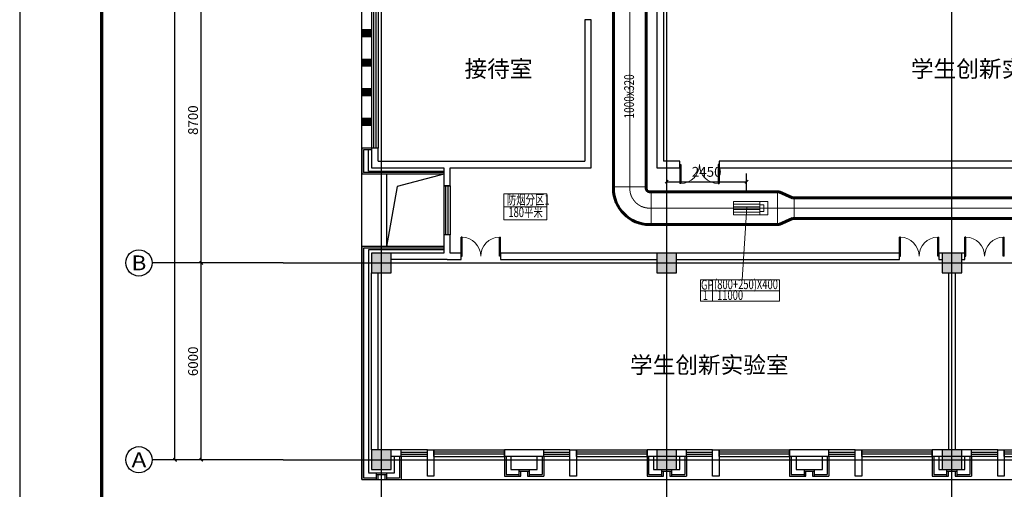
# Model space of a CAD drawing. Extents: x 820746 to 2763213, y -507304 to 286546.
# Drawn here: x 2250422 to 2280460, y -68874 to -54564 of the extents above; entities that cross this region are included whole.
import ezdxf
from ezdxf.enums import TextEntityAlignment as Align

# ---------------------------------------------------------------- set-up
doc = ezdxf.new("R2010")
doc.units = 0
doc.header["$LTSCALE"] = 10
doc.header["$MEASUREMENT"] = 0
doc.linetypes.add('CENTER', pattern=[2, 1.25, -0.25, 0.25, -0.25])
doc.linetypes.add('DOTE', pattern=[2.42, 2, -0.2, 0.02, -0.2])
for name, color, linetype, plot in [('0-建筑边框', 1, 'CENTER', False), ('石材', 6, 'Continuous', False), ('龙骨', 9, 'CENTER', False)]:
    doc.layers.add(name, color=color, linetype=linetype, plot=plot)
for name, color, linetype in [('AXIS', 3, 'Continuous'), ('AXIS_TEXT', 7, 'Continuous'), ('COLUMN', 2, 'Continuous'), ('DIM_SYMB', 3, 'Continuous'), ('DOTE', 8, 'Continuous'), ('FUR', 253, 'Continuous'), ('PUB_HATCH', 8, 'Continuous'), ('PUB_TEXT', 7, 'Continuous'), ('STAIR', 3, 'Continuous'), ('TK', 7, 'Continuous'), ('WALL', 2, 'Continuous'), ('WINDOW', 141, 'Continuous')]:
    doc.layers.add(name, color=color, linetype=linetype)
for name, color, linetype, lineweight in [('暖通-排烟-2D边线', 120, 'Continuous', 60), ('暖通-排烟-方风管中线', 8, 'CENTER', 5), ('暖通-排烟-标注', 7, 'Continuous', 18), ('暖通-排烟-法兰', 2, 'Continuous', 20), ('暖通-排烟-风口', 70, 'Continuous', 20)]:
    doc.layers.add(name, color=color, linetype=linetype, lineweight=lineweight)
doc.styles.add('_TCH_AXIS', font='COMPLEX', dxfattribs={"bigfont": 'GBCBIG'})
doc.styles.add('_TCH_DIM', font='SIMPLEX', dxfattribs={"bigfont": 'GBCBIG'})
doc.styles.add('_TCH_DIM_T3', font='SIMPLEX', dxfattribs={"width": 0.705882, "bigfont": 'GBCBIG'})
doc.styles.add('COMPLEX', font='COMPLEX')
doc.styles.add('hv-1', font='dc.shx', dxfattribs={"width": 0.5, "bigfont": 'hztxt.shx'})
doc.styles.add('hv-2', font='dc.shx', dxfattribs={"width": 0.75, "bigfont": 'hzdx.shx'})
doc.styles.add('HZF', font='ROMANS2', dxfattribs={"width": 0.7, "bigfont": 'HZDF2'})
doc.dimstyles.new('_TCH_ARCH&&100', dxfattribs={"dimtxt": 297.5, "dimasz": 100, "dimexe": 250, "dimexo": 300, "dimgap": 100, "dimtad": 1, "dimdec": 0, "dimzin": 0, "dimdsep": 46, "dimtxsty": '_TCH_DIM_T3', "dimblk": 'ARCHTICK', "dimcen": 0.09, "dimclrt": 7, "dimazin": 2, "dimtfac": 1, "dimtdec": 0, "dimtix": 1, "dimtmove": 2, "dimatfit": 3, "dimfxl": 0, "dimtolj": 1, "dimtzin": 0, "dimarcsym": 0})
doc.dimstyles.new('LY100-300高', dxfattribs={"dimscale": 100, "dimtxt": 3, "dimasz": 1, "dimexe": 2.5, "dimexo": 3, "dimgap": 1.5, "dimtad": 1, "dimdec": 0, "dimrnd": 50, "dimzin": 0, "dimdsep": 46, "dimtxsty": 'hv-2', "dimblk": 'ARCHTICK', "dimcen": 0.09, "dimadec": 0, "dimazin": 0, "dimtfac": 1, "dimtdec": 0, "dimtix": 1, "dimtmove": 2, "dimatfit": 3, "dimfxl": 0, "dimtolj": 1, "dimtzin": 0, "dimarcsym": 0})

# ---------------------------------------------------------------- blocks, each defined once
blk = doc.blocks.new('$TCHSYS$WIN2D')
for p, q in [((-0.5, 0.5), (0.5, 0.5)), ((-0.5, 0.5), (-0.5, -0.5)), ((0.5, 0.5), (0.5, -0.5)), ((0.5, 0.1667), (-0.5, 0.1667)), ((0.5, -0.1667), (-0.5, -0.1667)), ((-0.5, -0.5), (0.5, -0.5))]:
    blk.add_line(p, q)
blk = doc.blocks.new('_AXISO')
blk.add_circle((0, 0), 0.5)
at = {"layer": 'AXIS_TEXT', "style": 'COMPLEX', "width": 1.041667}
blk.add_attdef('A', text='', height=0.56, dxfattribs=at).set_placement((-0.25, -0.28), (0.25, -0.28), align=Align.FIT)
blk = doc.blocks.new('$DorLib2D$00000002')
for p, q in [((-0.5, 0), (-0.5, 0.4875)), ((-0.475, 0.4875), (-0.5, 0.4875)), ((-0.475, 0), (-0.475, 0.4875)), ((0.475, 0), (0.475, 0.4875)), ((0.475, 0.4875), (0.5, 0.4875)), ((0.5, 0), (0.5, 0.4875)), ((-0.5, 0), (-0.475, 0)), ((0.5, 0), (0.475, 0))]:
    blk.add_line(p, q)
at = {"lineweight": 13}
for centre, start, end in [((-0.4875, 0), 0, 88.53072), ((0.4875, 0), 91.46928, 180)]:
    blk.add_arc(centre, 0.4875, start, end, dxfattribs=at)
blk = doc.blocks.new('_FZH')
blk.add_lwpolyline([(-0.5, -0.5), (0.5, -0.5), (0.5, 0.5), (-0.5, 0.5)], close=True)
at = {"layer": 'PUB_HATCH'}
blk.add_solid([(-0.5, -0.5), (0.5, -0.5), (-0.5, 0.5), (0.5, 0.5)], dxfattribs=at)
blk = doc.blocks.new('_ArchTick')
at = {"color": 0, "linetype": 'ByBlock', "const_width": 0.4}
blk.add_lwpolyline([(-0.5, -0.5), (0.5, 0.5)], dxfattribs=at)
blk = doc.blocks.new('*D715')
at = {"layer": 'AXIS', "color": 0, "lineweight": -2, "transparency": 16777216}
for p, q in [((2258160, -35875), (2254910, -35875)), ((2255160, -67975), (2255160, -35875)), ((2258160, -67975), (2254910, -67975))]:
    blk.add_line(p, q, dxfattribs=at)
at = {"layer": 'Defpoints', "color": 0, "transparency": 16777216}
for p in [(2255160, -35875), (2258460, -35875), (2258460, -67975)]:
    blk.add_point(p, dxfattribs=at)
at = {"layer": 'AXIS', "color": 0, "lineweight": -2, "transparency": 16777216, "xscale": 100, "yscale": 100, "zscale": 100}
for p, rotation in [((2255160, -35875), 90), ((2255160, -67975), 270)]:
    blk.add_blockref('_ArchTick', p, dxfattribs=dict(at, rotation=rotation))
at = {"layer": 'AXIS', "color": 7, "transparency": 16777216, "insert": (2254911, -51925), "char_height": 297.5, "attachment_point": 5, "rotation": 90, "style": '_TCH_DIM_T3'}
blk.add_mtext('\\A1;32100', dxfattribs=at)
blk = doc.blocks.new('*D712')
at = {"layer": 'AXIS', "color": 0, "lineweight": -2, "transparency": 16777216}
for p, q in [((2258160, -53275), (2255710, -53275)), ((2255960, -61975), (2255960, -53275)), ((2258160, -61975), (2255710, -61975))]:
    blk.add_line(p, q, dxfattribs=at)
at = {"layer": 'Defpoints', "color": 0, "transparency": 16777216}
for p in [(2255960, -53275), (2258460, -53275), (2258460, -61975)]:
    blk.add_point(p, dxfattribs=at)
at = {"layer": 'AXIS', "color": 0, "lineweight": -2, "transparency": 16777216, "xscale": 100, "yscale": 100, "zscale": 100}
for p, rotation in [((2255960, -53275), 90), ((2255960, -61975), 270)]:
    blk.add_blockref('_ArchTick', p, dxfattribs=dict(at, rotation=rotation))
at = {"layer": 'AXIS', "color": 7, "transparency": 16777216, "insert": (2255711, -57625), "char_height": 297.5, "attachment_point": 5, "rotation": 90, "style": '_TCH_DIM_T3'}
blk.add_mtext('\\A1;8700', dxfattribs=at)
blk = doc.blocks.new('*D711')
at = {"layer": 'AXIS', "color": 0, "lineweight": -2, "transparency": 16777216}
for p, q in [((2258160, -61975), (2255710, -61975)), ((2255960, -67975), (2255960, -61975)), ((2258160, -67975), (2255710, -67975))]:
    blk.add_line(p, q, dxfattribs=at)
at = {"layer": 'Defpoints', "color": 0, "transparency": 16777216}
for p in [(2255960, -61975), (2258460, -61975), (2258460, -67975)]:
    blk.add_point(p, dxfattribs=at)
at = {"layer": 'AXIS', "color": 0, "lineweight": -2, "transparency": 16777216, "xscale": 100, "yscale": 100, "zscale": 100}
for p, rotation in [((2255960, -61975), 90), ((2255960, -67975), 270)]:
    blk.add_blockref('_ArchTick', p, dxfattribs=dict(at, rotation=rotation))
at = {"layer": 'AXIS', "color": 7, "transparency": 16777216, "insert": (2255711, -64975), "char_height": 297.5, "attachment_point": 5, "rotation": 90, "style": '_TCH_DIM_T3'}
blk.add_mtext('\\A1;6000', dxfattribs=at)
blk = doc.blocks.new('assd')
at = {"layer": 'WALL', "color": 2}
for p, q in [((2528489, -67675), (2527289, -67675)), ((2527289, -67675), (2527289, -67875)), ((2528489, -67875), (2527289, -67875)), ((2528489, -67875), (2528489, -67675))]:
    blk.add_line(p, q, dxfattribs=at)
at = {"layer": '石材'}
for p, q in [((2527289, -67875), (2527289, -68475)), ((2527339, -67875), (2527339, -68425)), ((2528439, -67875), (2528439, -68425)), ((2528489, -67875), (2528489, -68475)), ((2527289, -68475), (2527789, -68475)), ((2527339, -68425), (2527739, -68425)), ((2527739, -68475), (2527739, -68275)), ((2527739, -68275), (2528039, -68275)), ((2527739, -68325), (2528039, -68325)), ((2527789, -68475), (2527789, -68325)), ((2527789, -68325), (2527989, -68325)), ((2527989, -68325), (2527989, -68475)), ((2527989, -68475), (2528489, -68475)), ((2528039, -68275), (2528039, -68475)), ((2528039, -68425), (2528439, -68425))]:
    blk.add_line(p, q, dxfattribs=at)
at = {"layer": '龙骨'}
for p, q in [((2527489, -67875), (2527489, -68275)), ((2528289, -68275), (2528289, -67875)), ((2527489, -68275), (2527739, -68275)), ((2528039, -68275), (2528289, -68275))]:
    blk.add_line(p, q, dxfattribs=at)
blk = doc.blocks.new('3fv')
blk.add_hatch(color=8).paths.add_polyline_path([(2237309, 187515), (2237009, 187515), (2237009, 187715), (2237309, 187715)])
at = {"layer": 'FUR', "color": 6}
blk.add_lwpolyline([(2237009, 187515), (2237309, 187515), (2237309, 187715), (2237009, 187715)], close=True, dxfattribs=at)
at = {"layer": 'WALL', "color": 2}
blk.add_lwpolyline([(2237309, 187515), (2237009, 187515), (2237009, 187715), (2237309, 187715)], close=True, dxfattribs=at)
blk = doc.blocks.new('窗户单元组合1')
at = {"color": 8}
blk.add_lwpolyline([(2144939, 171915), (2153639, 171915)], dxfattribs=at)
at = {"layer": 'WALL', "color": 2}
for p, q in [((2146139, 172815), (2144939, 172815)), ((2144939, 172815), (2144939, 172615)), ((2146139, 172615), (2146139, 172815)), ((2150489, 172815), (2149289, 172815)), ((2149289, 172815), (2149289, 172615)), ((2150489, 172615), (2150489, 172815)), ((2146139, 172615), (2144939, 172615)), ((2150489, 172615), (2149289, 172615))]:
    blk.add_line(p, q, dxfattribs=at)
at = {"layer": 'WALL'}
for p, q in [((2146139, 172615), (2146139, 172815)), ((2146939, 172615), (2146939, 172815)), ((2147139, 172815), (2147139, 172615)), ((2149289, 172815), (2149289, 172615)), ((2150489, 172615), (2150489, 172815)), ((2151289, 172615), (2151289, 172815)), ((2151489, 172815), (2151489, 172615)), ((2153639, 172815), (2153639, 172615))]:
    blk.add_line(p, q, dxfattribs=at)
at = {"layer": 'WALL', "color": 2}
for points in [[(2147139, 172015), (2146939, 172015), (2146939, 172815), (2147139, 172815)], [(2151489, 172015), (2151289, 172015), (2151289, 172815), (2151489, 172815)]]:
    blk.add_lwpolyline(points, close=True, dxfattribs=at)
at = {"layer": '石材'}
for p, q in [((2144939, 172615), (2144939, 172015)), ((2144989, 172615), (2144989, 172065)), ((2146089, 172615), (2146089, 172065)), ((2146139, 172615), (2146139, 172015)), ((2149289, 172615), (2149289, 172015)), ((2149339, 172615), (2149339, 172065)), ((2150439, 172615), (2150439, 172065)), ((2150489, 172615), (2150489, 172015)), ((2145389, 172015), (2145389, 172215)), ((2145389, 172215), (2145689, 172215)), ((2145389, 172165), (2145689, 172165)), ((2145439, 172015), (2145439, 172165)), ((2145439, 172165), (2145639, 172165)), ((2145639, 172165), (2145639, 172015)), ((2145689, 172215), (2145689, 172015)), ((2149739, 172015), (2149739, 172215)), ((2149739, 172215), (2150039, 172215)), ((2149739, 172165), (2150039, 172165)), ((2149789, 172015), (2149789, 172165)), ((2149789, 172165), (2149989, 172165)), ((2149989, 172165), (2149989, 172015)), ((2150039, 172215), (2150039, 172015)), ((2144939, 172015), (2145439, 172015)), ((2144989, 172065), (2145389, 172065)), ((2145639, 172015), (2146139, 172015)), ((2145689, 172065), (2146089, 172065)), ((2149289, 172015), (2149789, 172015)), ((2149339, 172065), (2149739, 172065)), ((2149989, 172015), (2150489, 172015)), ((2150039, 172065), (2150439, 172065))]:
    blk.add_line(p, q, dxfattribs=at)
at = {"layer": '龙骨'}
for p, q in [((2145139, 172615), (2145139, 172215)), ((2145939, 172215), (2145939, 172615)), ((2149489, 172615), (2149489, 172215)), ((2150289, 172215), (2150289, 172615)), ((2145139, 172215), (2145389, 172215)), ((2145689, 172215), (2145939, 172215)), ((2149489, 172215), (2149739, 172215)), ((2150039, 172215), (2150289, 172215))]:
    blk.add_line(p, q, dxfattribs=at)
at = {"layer": 'WINDOW'}
for p, xscale, yscale, zscale, rotation in [((2146539, 172715), -800.0000000037253, -200, -800.0000000037253, 2.2532454e-09), ((2148214, 172715), -2150, 200, -2150, 179.9999999977469), ((2150889, 172715), -800.0000000037253, -200, -800.0000000037253, 2.2532454e-09), ((2152564, 172715), -2150, 200, -2150, 179.9999999977469)]:
    blk.add_blockref('$TCHSYS$WIN2D', p, dxfattribs=dict(at, xscale=xscale, yscale=yscale, zscale=zscale, rotation=rotation))
blk = doc.blocks.new('ooo')
at = {"color": 8}
blk.add_lwpolyline([(-600, -32700), (8100, -32700)], dxfattribs=at)
at = {"layer": 'FUR'}
blk.add_lwpolyline([(-600, -32700), (-600, 600), (8400, 600)], dxfattribs=at)
at = {"layer": 'WALL', "color": 2}
for p, q in [((600, -31800), (300, -31800)), ((600, -32000), (600, -31800)), ((600, -32000), (300, -32000))]:
    blk.add_line(p, q, dxfattribs=at)
at = {"layer": 'WALL'}
for p, q in [((600, -32000), (600, -31800)), ((1400, -32000), (1400, -31800)), ((1600, -31800), (1600, -32000)), ((3750, -31800), (3750, -32000)), ((4950, -32000), (4950, -31800)), ((5750, -32000), (5750, -31800)), ((5950, -31800), (5950, -32000)), ((8100, -31800), (8100, -32000))]:
    blk.add_line(p, q, dxfattribs=at)
at = {"layer": 'WALL', "color": 2}
for points in [[(1600, -32600), (1400, -32600), (1400, -31800), (1600, -31800)], [(5950, -32600), (5750, -32600), (5750, -31800), (5950, -31800)]]:
    blk.add_lwpolyline(points, close=True, dxfattribs=at)
at = {"layer": '石材'}
for p, q in [((-300, -22600), (-600, -22600)), ((-600, -22600), (-600, -23400)), ((-300, -22650), (-550, -22650)), ((-550, -22650), (-550, -23350)), ((1900, -23400), (-600, -23400)), ((1900, -23350), (-550, -23350)), ((-600, -25600), (-600, -32700)), ((1900, -25600), (-600, -25600)), ((-550, -25650), (-550, -32650)), ((1900, -25650), (-550, -25650)), ((550, -32000), (550, -32650)), ((600, -32000), (600, -32700)), ((-600, -32700), (-100, -32700)), ((-550, -32650), (-150, -32650)), ((-150, -32700), (-150, -32500)), ((-150, -32500), (150, -32500)), ((-150, -32550), (150, -32550)), ((-100, -32700), (-100, -32550)), ((-100, -32550), (100, -32550)), ((100, -32550), (100, -32700)), ((100, -32700), (600, -32700)), ((150, -32500), (150, -32700)), ((150, -32650), (550, -32650))]:
    blk.add_line(p, q, dxfattribs=at)
at = {"layer": '龙骨'}
for p, q in [((-400, -23300), (-400, -22650)), ((-400, -23300), (1900, -23300)), ((-400, -25700), (-400, -32500)), ((1900, -25700), (-400, -25700)), ((400, -32500), (400, -32000)), ((-400, -32500), (-150, -32500)), ((150, -32500), (400, -32500))]:
    blk.add_line(p, q, dxfattribs=at)
for p in [(-2136839, -204615), (-2128139, -204615)]:
    blk.add_blockref('窗户单元组合1', p)
at = {"layer": '0-建筑边框'}
blk.add_blockref('assd', (-2523539, 35875), dxfattribs=at)
at = {"layer": 'STAIR', "xscale": -1}
for p in [(2236709, -206715), (2236709, -207615), (2236709, -208515), (2236709, -209415)]:
    blk.add_blockref('3fv', p, dxfattribs=at)
at = {"layer": 'WINDOW'}
for p, xscale, yscale, zscale, rotation in [((1000, -31900), -800.0000000037253, -200, -800.0000000037253, 2.2532454e-09), ((2675, -31900), -2150, 200, -2150, 179.9999999977469), ((5350, -31900), -799.9999999818393, -200, -799.9999999818393, 2.2532454e-09), ((7025, -31900), -2150, 200, -2150, 179.9999999977469)]:
    blk.add_blockref('$TCHSYS$WIN2D', p, dxfattribs=dict(at, xscale=xscale, yscale=yscale, zscale=zscale, rotation=rotation))
blk = doc.blocks.new('NT-A1+0.375')
blk.add_lwpolyline([(0, 0), (115637, 0), (115637, 59400), (0, 59400)], close=True)
blk.add_lwpolyline([(0, 0), (115637, 0), (115637, 59400), (0, 59400)], close=True)
at = {"const_width": 100}
blk.add_lwpolyline([(2500, 1000), (114637, 1000), (114637, 58400), (2500, 58400)], close=True, dxfattribs=at)
blk = doc.blocks.new('JXWT.333A98F8-3D1E-46DE-9088-DADEFFCD81D2')
at = {"layer": '暖通-排烟-2D边线'}
for p, q in [((-500, 650), (-500, 600)), ((500, 650), (500, 600)), ((650, 500), (600, 500)), ((650, -500), (600, -500))]:
    blk.add_line(p, q, dxfattribs=at)
for radius in [1100, 100]:
    blk.add_arc((600, 600), radius, 180, 270, dxfattribs=at)
at = {"layer": '暖通-排烟-法兰'}
for p, q in [((500, 650), (-500, 650)), ((650, 500), (650, -500))]:
    blk.add_line(p, q, dxfattribs=at)
blk = doc.blocks.new('Bianjing.B04058CD-C5C2-45AC-B5DB-FD67926B273B')
at = {"layer": '暖通-排烟-2D边线'}
for p, q in [((-450, 500), (-500, 500)), ((-50, 315), (-450, 500)), ((0, 315), (-50, 315)), ((-450, -500), (-500, -500)), ((-50, -315), (-450, -500)), ((0, -315), (-50, -315))]:
    blk.add_line(p, q, dxfattribs=at)
at = {"layer": '暖通-排烟-法兰'}
for p, q in [((-500, -500), (-500, 500)), ((0, 315), (0, -315))]:
    blk.add_line(p, q, dxfattribs=at)
blk = doc.blocks.new('*D2735')
at = {"layer": 'Defpoints', "color": 0, "transparency": 16777216}
for p in [(2270160, -59669), (2272599, -59501), (2272599, -60147)]:
    blk.add_point(p, dxfattribs=at)
at = {"layer": '暖通-排烟-标注', "color": 0, "lineweight": -2, "transparency": 16777216}
for p, q in [((2270160, -59501), (2270160, -59251)), ((2272599, -59801), (2272599, -59251)), ((2270160, -59501), (2272599, -59501))]:
    blk.add_line(p, q, dxfattribs=at)
at = {"layer": '暖通-排烟-标注', "color": 0, "lineweight": -2, "transparency": 16777216, "xscale": 100, "yscale": 100, "zscale": 100, "rotation": 180}
blk.add_blockref('_ArchTick', (2270160, -59501), dxfattribs=at)
at = {"layer": '暖通-排烟-标注', "color": 0, "lineweight": -2, "transparency": 16777216, "xscale": 100, "yscale": 100, "zscale": 100}
blk.add_blockref('_ArchTick', (2272599, -59501), dxfattribs=at)
at = {"layer": '暖通-排烟-标注', "color": 0, "transparency": 16777216, "insert": (2271379, -59201), "char_height": 300, "attachment_point": 5, "style": 'hv-2'}
blk.add_mtext('\\A1;2450', dxfattribs=at)
blk = doc.blocks.new('*U3088')
for p, q in [((-0.504, 0.5), (0.496, 0.5)), ((-0.504, -0.5), (-0.504, 0.5)), ((0.496, 0.5), (0.496, -0.5)), ((-0.504, 0.3), (0.496, 0.3)), ((-0.504, 0.1), (0.496, 0.1)), ((-0.504, -0.1), (0.496, -0.1)), ((-0.504, -0.3), (0.496, -0.3)), ((0.496, -0.5), (-0.504, -0.5))]:
    blk.add_line(p, q)
for points in [[(0.496, 0.5), (0.808, 0.5), (0.808, -0.5), (0.496, -0.5)], [(0.496, 0.25), (0.646, 0.25), (0.646, -0.25), (0.496, -0.25)]]:
    blk.add_lwpolyline(points)

msp = doc.modelspace()

# ---------------------------------------------------------------- linework, layer by layer
at = {"color": 9}
msp.add_line((2261609.7, -59275), (2261609.7, -61475), dxfattribs=at)
at = {"layer": 'AXIS'}
for p, q in [((2258459.7, -61975), (2254459.7, -61975)), ((2258459.7, -67975), (2254459.7, -67975))]:
    msp.add_line(p, q, dxfattribs=at)
at = {"layer": 'DIM_SYMB', "ltscale": 5}
msp.add_lwpolyline([(2263359.7, -59275), (2261933.8, -59643.2), (2261609.7, -61475)], dxfattribs=at)
at = {"layer": 'DOTE', "linetype": 'DOTE'}
for p, q in [((2261459.7, -69975), (2261459.7, -31875)), ((2270159.7, -69975), (2270159.7, -31875)), ((2278859.7, -69975), (2278859.7, -31875)), ((2258459.7, -61975), (2352459.7, -61975)), ((2258459.7, -67975), (2352459.7, -67975))]:
    msp.add_line(p, q, dxfattribs=at)
at = {"layer": 'WALL'}
for p, q in [((2269859.7, -53575), (2269859.7, -59075)), ((2270059.7, -53575), (2270059.7, -58875)), ((2267659.7, -54564.5), (2267659.7, -58875)), ((2267859.7, -54564.5), (2267659.7, -54564.5)), ((2267859.7, -59075), (2267859.7, -54564.5)), ((2261159.7, -58475), (2261159.7, -59075)), ((2261359.7, -58475), (2261159.7, -58475)), ((2261359.7, -58875), (2261359.7, -58475)), ((2261159.7, -59075), (2263359.7, -59075)), ((2261359.7, -58875), (2263459.7, -58875)), ((2263359.7, -59075), (2263359.7, -59625)), ((2263459.7, -58875), (2267659.7, -58875)), ((2263559.7, -59075), (2267859.7, -59075)), ((2263559.7, -59625), (2263559.7, -59075)), ((2269859.7, -59075), (2270559.7, -59075)), ((2270559.7, -58875), (2270059.7, -58875)), ((2270559.7, -59075), (2270559.7, -58875)), ((2271759.7, -58875), (2271759.7, -59075)), ((2285959.7, -58875), (2271759.7, -58875)), ((2271759.7, -59075), (2285959.7, -59075)), ((2263359.7, -59625), (2263559.7, -59625)), ((2263359.7, -61125), (2263359.7, -61675)), ((2263559.7, -61125), (2263359.7, -61125)), ((2263559.7, -61675), (2263559.7, -61125)), ((2263359.7, -61675), (2261759.7, -61675)), ((2263459.7, -61875), (2261759.7, -61875)), ((2263459.7, -61875), (2263887.7, -61875)), ((2263887.7, -61675), (2263559.7, -61675)), ((2263887.7, -61875), (2263887.7, -61675)), ((2265087.7, -61675), (2265087.7, -61875)), ((2269859.7, -61675), (2265087.7, -61675)), ((2265087.7, -61875), (2269859.7, -61875)), ((2277259.7, -61675), (2270459.7, -61675)), ((2270459.7, -61875), (2277259.7, -61875)), ((2277259.7, -61875), (2277259.7, -61675)), ((2278459.7, -61675), (2278459.7, -61875)), ((2278559.7, -61675), (2278459.7, -61675)), ((2278459.7, -61875), (2278559.7, -61875)), ((2279259.7, -61675), (2279159.7, -61675)), ((2279159.7, -61875), (2279259.7, -61875)), ((2279259.7, -61875), (2279259.7, -61675)), ((2261159.7, -67675), (2261159.7, -62275)), ((2261359.7, -67675), (2261359.7, -62275)), ((2278759.7, -62275), (2278759.7, -67675)), ((2278959.7, -62275), (2278959.7, -67675))]:
    msp.add_line(p, q, dxfattribs=at)
at = {"layer": '暖通-排烟-2D边线'}
for p, q in [((2268536, -53329.5), (2268536, -59656.5)), ((2269536, -53329.5), (2269536, -59656.5)), ((2273544, -59806.5), (2269686, -59806.5)), ((2298635, -59991.5), (2274044, -59991.5)), ((2298635, -60621.5), (2274044, -60621.5)), ((2273544, -60806.5), (2269686, -60806.5))]:
    msp.add_line(p, q, dxfattribs=at)
at = {"layer": '暖通-排烟-方风管中线'}
for p, q in [((2269036, -53329.5), (2269036, -59656.5)), ((2269036, -59656.5), (2269036, -59706.5)), ((2269686, -60306.5), (2269636, -60306.5)), ((2273544, -60306.5), (2269686, -60306.5)), ((2274044, -60306.5), (2273544, -60306.5)), ((2298635, -60306.5), (2274044, -60306.5))]:
    msp.add_line(p, q, dxfattribs=at)
msp.add_arc((2269636, -59706.5), 600, 180, 270, dxfattribs=at)
at = {"layer": '暖通-排烟-标注'}
for p, q in [((2265190, -59866.5), (2266508, -59866.5)), ((2265190, -59866.5), (2265190, -60666.5)), ((2266508, -59866.5), (2266508, -60666.5)), ((2265190, -60266.5), (2266508, -60266.5)), ((2272467.2, -62488.6), (2272606.4, -60280)), ((2265190, -60666.5), (2266508, -60666.5)), ((2271195.9, -62488.4), (2271195.9, -63139.5)), ((2271195.9, -62488.6), (2273598.6, -62488.6)), ((2271555.4, -62488.6), (2271555.4, -63139.5)), ((2273598.6, -62488.4), (2273598.6, -63139.5)), ((2271195.9, -62828.4), (2273598.6, -62828.4)), ((2271195.9, -63139.5), (2273598.6, -63139.5))]:
    msp.add_line(p, q, dxfattribs=at)

# ---------------------------------------------------------------- block references
msp.add_blockref('ooo', (2261459.7, -35875))
at = {"layer": 'AXIS'}
ref = msp.add_blockref('_AXISO', (2254059.7, -61975), dxfattribs=dict(at, xscale=800, yscale=800, zscale=800))
ref.add_attrib('A', 'B', dxfattribs={"layer": 'AXIS_TEXT', "height": 452.5, "style": '_TCH_AXIS', "width": 1.235294}).set_placement((2253833.5, -62201.3), (2254286, -62201.3), align=Align.FIT)
ref = msp.add_blockref('_AXISO', (2254059.7, -67975), dxfattribs=dict(at, xscale=800, yscale=800, zscale=800))
ref.add_attrib('A', 'A', dxfattribs={"layer": 'AXIS_TEXT', "height": 452.5, "style": '_TCH_AXIS', "width": 1.166667}).set_placement((2253833.5, -68201.3), (2254286, -68201.3), align=Align.FIT)
at = {"layer": 'COLUMN', "xscale": 600, "yscale": 600, "zscale": 600}
for p in [(2261459.7, -61975), (2270159.7, -61975), (2278859.7, -61975), (2261459.7, -67975), (2270159.7, -67975), (2278859.7, -67975)]:
    msp.add_blockref('_FZH', p, dxfattribs=at)
at = {"layer": 'TK'}
msp.add_blockref('NT-A1+0.375', (2250422.2, -83975), dxfattribs=at)
at = {"layer": 'WINDOW'}
for name, p, xscale, yscale, zscale, rotation in [('$TCHSYS$WIN2D', (2261259.7, -56025), 4900.00000000016, 200, 4900.00000000016, 269.9999999999333), ('$TCHSYS$WIN2D', (2263459.7, -60375), -1499.999999999971, -200, -1499.999999999971, 90), ('$DorLib2D$00000002', (2264487.7, -61775), 1200, -1200, 1200, 180)]:
    msp.add_blockref(name, p, dxfattribs=dict(at, xscale=xscale, yscale=yscale, zscale=zscale, rotation=rotation))
for p, xscale, yscale, zscale in [((2271159.7, -58975), 1200, -1200, 1200), ((2277859.7, -61775), 1200, 1200, 1200), ((2279859.7, -61775), -1200, 1200, -1200)]:
    msp.add_blockref('$DorLib2D$00000002', p, dxfattribs=dict(at, xscale=xscale, yscale=yscale, zscale=zscale))
at = {"layer": '暖通-排烟-2D边线'}
for name, p in [('JXWT.333A98F8-3D1E-46DE-9088-DADEFFCD81D2', (2269036, -60306.5)), ('Bianjing.B04058CD-C5C2-45AC-B5DB-FD67926B273B', (2274044, -60306.5))]:
    msp.add_blockref(name, p, dxfattribs=at)
at = {"layer": '暖通-排烟-风口', "xscale": 800, "yscale": 400}
msp.add_blockref('*U3088', (2272602, -60306.5), dxfattribs=at)

# ---------------------------------------------------------------- texts
at = {"layer": 'PUB_TEXT', "style": '_TCH_DIM'}
for s, p in [('接待室', (2263992.3, -56313.8)), ('学生创新实验室', (2277611, -56313.8)), ('学生创新实验室', (2269042.3, -65337.1))]:
    msp.add_text(s, height=506.38, dxfattribs=at).set_placement(p)
at = {"layer": '暖通-排烟-标注'}
for s, rotation, style, width, p in [('1000x320', 90, 'hv-2', 0.75, (2269163.5, -57574)), ('(800+250)X400', 360, 'hv-1', 0.7, (2271606, -62775.8)), ('GP', 360, 'hv-1', 0.7, (2271206.7, -62789.7)), ('1', 360, 'hv-1', 0.7, (2271262.7, -63110.9)), ('11000', 360, 'hv-1', 0.7, (2271696.6, -63104.4))]:
    msp.add_text(s, height=300, rotation=rotation, dxfattribs=dict(at, style=style, width=width)).set_placement(p)
at = {"layer": '暖通-排烟-标注', "style": 'HZF', "width": 0.7}
for s, p in [('防烟分区1', (2265282.7, -60198.6)), ('180平米', (2265331, -60578.4))]:
    msp.add_text(s, height=300, dxfattribs=at).set_placement(p)

# ---------------------------------------------------------------- dimensions: what is measured, and where the dimension line sits
at = {"layer": 'AXIS'}
for p1, p2, distance, picture, middle in [((2258459.7, -67975), (2258459.7, -35875), 3300, '*D715', (2254911, -51925)), ((2258459.7, -61975), (2258459.7, -53275), 2500, '*D712', (2255711, -57625)), ((2258459.7, -67975), (2258459.7, -61975), 2500, '*D711', (2255711, -64975))]:
    dim = msp.add_aligned_dim(p1=p1, p2=p2, distance=distance, dimstyle='_TCH_ARCH&&100', dxfattribs=at)
    dim.commit()
    dim.dimension.update_dxf_attribs({"geometry": picture, "text_midpoint": middle})
at = {"layer": '暖通-排烟-标注'}
dim = msp.add_linear_dim(base=(2272598.7, -59501.3), p1=(2270159.7, -59669.3), p2=(2272598.7, -60146.5), dimstyle='LY100-300高', dxfattribs=at)
dim.commit()
dim.dimension.update_dxf_attribs({"geometry": '*D2735', "text_midpoint": (2271379.2, -59201.3)})

doc.saveas('drawing.dxf')
